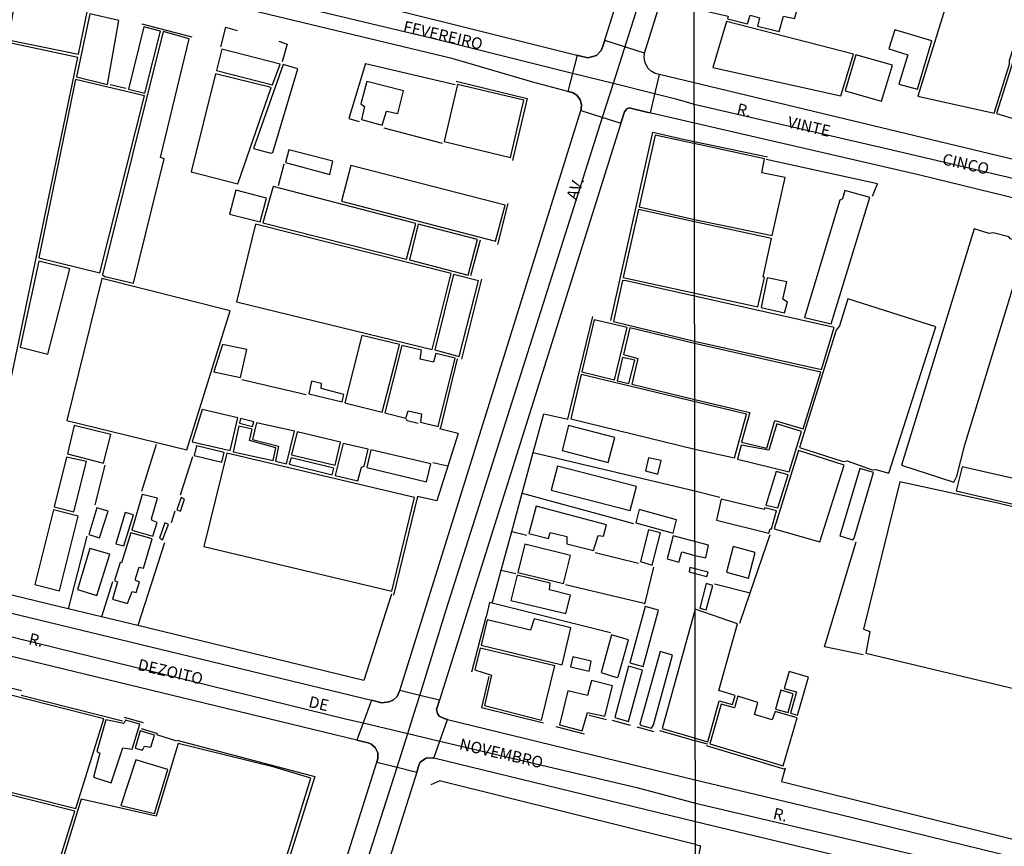
# Model space of a CAD drawing. Extents: x 180697 to 183114, y 1679821 to 1682597.
# Drawn here: x 181518 to 181734, y 1679993 to 1680174 of the extents above; entities that cross this region are included whole.
import ezdxf
from ezdxf.enums import TextEntityAlignment as Align

# ---------------------------------------------------------------- set-up
doc = ezdxf.new("R2010")
doc.units = 0
doc.header["$MEASUREMENT"] = 0
for name, color, linetype in [('V-CRUZAMENTO', 1, 'CONTINUOUS'), ('V-EDIFICACAO', 7, 'CONTINUOUS'), ('V-EIXO_DE_LOGRADOURO', 3, 'CONTINUOUS'), ('V-LOTE', 1, 'CONTINUOUS'), ('V-NOME_DOS_LOGRADOUROS', 7, 'CONTINUOUS'), ('V-QUADRA', 6, 'CONTINUOUS'), ('V-TESTADA', 5, 'CONTINUOUS'), ('X-LIMITE_1000', 7, 'CONTINUOUS')]:
    doc.layers.add(name, color=color, linetype=linetype)

msp = doc.modelspace()

# ---------------------------------------------------------------- linework, layer by layer
at = {"layer": 'V-CRUZAMENTO'}
for points in [[(181658.61, 1680162.36), (181657.7, 1680162.58), (181656.78, 1680163.12), (181656.19, 1680163.69), (181655.52, 1680164.92), (181655.27, 1680166.19), (181655.32, 1680166.98), (181655.32, 1680167.05), (181646.63, 1680169.79), (181646.44, 1680169.2), (181646.18, 1680168.38), (181645.86, 1680167.62), (181644.85, 1680166.54), (181642.96, 1680165.99), (181641.11, 1680166.45), (181640.56, 1680166.59), (181638.58, 1680158.67), (181639.59, 1680158.41), (181640.49, 1680157.87), (181641.28, 1680156.8), (181641.54, 1680155.83), (181641.44, 1680154.69), (181641.37, 1680154.47), (181650.16, 1680151.71), (181650.31, 1680152.17), (181650.95, 1680154.2), (181651.49, 1680154.82), (181651.99, 1680155.04), (181655.88, 1680154.14), (181656.67, 1680153.96)], [(181596.9, 1680013.68), (181596.93, 1680012.45), (181596.69, 1680011.7), (181596.69, 1680011.7), (181601.11, 1680010.57), (181601.11, 1680010.57), (181605.44, 1680009.46), (181605.44, 1680009.46), (181605.99, 1680011.21), (181606.28, 1680011.75), (181607.51, 1680012.57), (181608.98, 1680012.59), (181609.19, 1680012.54), (181609.19, 1680012.54), (181610.52, 1680016.3), (181610.52, 1680016.3), (181612.2, 1680021.04), (181612.2, 1680021.04), (181611.41, 1680021.23), (181610.34, 1680021.78), (181609.95, 1680022.31), (181609.76, 1680023.2), (181610.4, 1680025.22), (181610.4, 1680025.22), (181606.09, 1680026.27), (181606.09, 1680026.27), (181601.69, 1680027.35), (181601.69, 1680027.35), (181601.6, 1680027.05), (181601.11, 1680026.09), (181600.35, 1680025.33), (181599.36, 1680024.86), (181597.74, 1680024.69), (181595.53, 1680025.22), (181595.53, 1680025.22), (181593.7, 1680020.28), (181593.7, 1680020.28), (181592.31, 1680016.52), (181592.31, 1680016.52), (181594.79, 1680015.92), (181595.45, 1680015.63), (181596.31, 1680014.89), (181596.9, 1680013.68)]]:
    msp.add_lwpolyline(points, close=True, dxfattribs=at)
at = {"layer": 'V-EDIFICACAO'}
for points in [[(181742.14, 1680187.85), (181743.36, 1680191.78), (181743.79, 1680192.08), (181746.47, 1680201.19), (181735.11, 1680204.1), (181733.9, 1680204.89), (181730.16, 1680205.7), (181715.28, 1680157.62), (181732.01, 1680153.92), (181735.38, 1680164.63), (181735.39, 1680165.53), (181740, 1680180.13), (181741.63, 1680185.97), (181741.85, 1680185.9), (181742.43, 1680187.73), (181742.14, 1680187.85)], [(181680.12, 1680172.93), (181684.87, 1680171.77), (181685.85, 1680175.18), (181688.21, 1680174.62), (181690.33, 1680181.41), (181671.23, 1680185.82), (181668.58, 1680176.34), (181673.67, 1680175.17), (181673.57, 1680174.57), (181677.9, 1680173.49), (181678.52, 1680175.37), (181680.58, 1680174.8), (181680.12, 1680172.93)], [(181533.3, 1680176.75), (181517.56, 1680179.91), (181515.9, 1680169.98), (181531.25, 1680166.83), (181533.3, 1680176.75)], [(181537.64, 1680160.21), (181540.14, 1680174.22), (181533.76, 1680175.69), (181530.82, 1680161.87), (181537.64, 1680160.21)], [(181701.15, 1680166.8), (181673.36, 1680174.02), (181670.36, 1680163.93), (181698.4, 1680157.67), (181701.15, 1680166.8)], [(181549.23, 1680144.16), (181555.53, 1680170.18), (181549.82, 1680171.77), (181536.58, 1680118.49), (181537.06, 1680118.13), (181543.31, 1680116.65), (181550.04, 1680143.87), (181549.23, 1680144.16)], [(181545.62, 1680172.83), (181542.27, 1680159.17), (181545.85, 1680158.3), (181549.29, 1680171.86), (181545.62, 1680172.83)], [(181711.09, 1680160.25), (181715.19, 1680159.15), (181718.37, 1680169.75), (181710.19, 1680172.14), (181708.94, 1680167.96), (181713.05, 1680166.71), (181711.09, 1680160.25)], [(181515.82, 1680169.36), (181498.91, 1680071.03), (181510.73, 1680068.39), (181531.14, 1680166.07), (181515.82, 1680169.36)], [(181575.46, 1680164.67), (181562.67, 1680167.93), (181561.51, 1680163.27), (181573.81, 1680160.11), (181575.46, 1680164.67)], [(181709.74, 1680164.45), (181701.68, 1680166.65), (181699.32, 1680158.78), (181707.27, 1680156.55), (181709.74, 1680164.45)], [(181740.49, 1680162.12), (181739.31, 1680162.46), (181739.83, 1680164.32), (181736.15, 1680165.34), (181732.52, 1680153.81), (181737.44, 1680152.35), (181740.49, 1680162.12)], [(181579.39, 1680163.59), (181576.13, 1680164.55), (181569.65, 1680146.15), (181573.41, 1680145.16), (181573.9, 1680145.3), (181579.39, 1680163.59)], [(181545.76, 1680157.68), (181530.66, 1680161.24), (181522.6, 1680122.18), (181535.97, 1680118.88), (181545.76, 1680157.68)], [(181573.52, 1680159.51), (181561.29, 1680162.52), (181555.98, 1680141.03), (181566.18, 1680138.39), (181573.52, 1680159.51)], [(181597.84, 1680151.26), (181598.82, 1680154.34), (181601.26, 1680153.83), (181602.53, 1680158.79), (181594.46, 1680160.86), (181593.19, 1680155.96), (181594.01, 1680155.34), (181593.34, 1680152.5), (181597.84, 1680151.26)], [(181625.99, 1680144.19), (181628.92, 1680156.73), (181614.34, 1680160.19), (181611.45, 1680147.71), (181625.99, 1680144.19)], [(181668.56, 1680146.72), (181663.76, 1680147.76), (181657.71, 1680149.07), (181654.19, 1680133.34), (181666.29, 1680130.61), (181683.37, 1680127.07), (181686.21, 1680139.79), (181681.05, 1680140.82), (181681.68, 1680143.87)], [(181586.35, 1680140.49), (181587.04, 1680143.36), (181577.39, 1680145.88), (181576.68, 1680143.06), (181586.35, 1680140.49)], [(181624.79, 1680133.72), (181590.98, 1680142.43), (181588.93, 1680134.58), (181622.67, 1680125.82), (181624.79, 1680133.72)], [(181605.23, 1680129.7), (181573.92, 1680137.81), (181571.72, 1680129.86), (181603.2, 1680121.9), (181605.23, 1680129.7)], [(181572.51, 1680135.27), (181565.74, 1680137.04), (181564.41, 1680131.77), (181571.09, 1680130.06), (181572.51, 1680135.27)], [(181699.26, 1680136.93), (181698.77, 1680135.13), (181698.2, 1680134.85), (181690.39, 1680109.14), (181696.25, 1680107.76), (181704.77, 1680135.38), (181699.26, 1680136.93)], [(181681.68, 1680117.91), (181681.33, 1680118.03), (181683.21, 1680126.45), (181666.29, 1680130.06), (181654.05, 1680132.78), (181650.68, 1680117.89), (181680.2, 1680111.46), (181681.68, 1680117.91)], [(181612.94, 1680118.75), (181570.1, 1680129.59), (181565.92, 1680112.53), (181608.79, 1680102.11), (181612.94, 1680118.75)], [(181618.75, 1680126.21), (181605.75, 1680129.57), (181603.81, 1680121.72), (181616.69, 1680118.42), (181618.75, 1680126.21)], [(181735.24, 1680126.79), (181731.76, 1680127.65), (181730.9, 1680127.56), (181727.61, 1680128.54), (181711.66, 1680076.74), (181723.15, 1680073), (181723.83, 1680074.35), (181725.6, 1680081.21), (181739.01, 1680125.09), (181735.55, 1680126.35), (181735.24, 1680126.79)], [(181522.6, 1680121.47), (181518.51, 1680102.59), (181524.56, 1680101.05), (181529.38, 1680119.8), (181522.6, 1680121.47)], [(181614.76, 1680100.57), (181618.97, 1680117.15), (181613.51, 1680118.54), (181609.37, 1680102.05), (181614.76, 1680100.57)], [(181686.68, 1680112.5), (181685.7, 1680113.11), (181686.58, 1680116.9), (181682.26, 1680117.8), (181680.89, 1680111.34), (181686.04, 1680110.12), (181686.68, 1680112.5)], [(181564.52, 1680110.6), (181536.39, 1680117.67), (181528.75, 1680086.52), (181555, 1680080.15), (181564.52, 1680110.6)], [(181650.54, 1680117.24), (181648.54, 1680108.23), (181666.33, 1680103.96), (181694.13, 1680097.74), (181696.95, 1680106.94), (181651.33, 1680117.18), (181650.54, 1680117.24)], [(181705.28, 1680075.74), (181706.06, 1680075.83), (181708.93, 1680074.98), (181719.21, 1680107.05), (181699.89, 1680113.24), (181698.06, 1680107.32), (181697.37, 1680106.33), (181689.34, 1680080.63), (181698.9, 1680077.53), (181699.79, 1680077.71), (181705.28, 1680075.74)], [(181651.57, 1680106.91), (181644.33, 1680108.57), (181641.63, 1680097.2), (181648.76, 1680095.42), (181651.57, 1680106.91)], [(181589.66, 1680090.41), (181597.88, 1680088.36), (181600.95, 1680100.23), (181601.67, 1680103.2), (181593.38, 1680105.16), (181589.66, 1680090.41)], [(181676.58, 1680081.76), (181682.15, 1680080.48), (181683.95, 1680086.54), (181690.14, 1680084.69), (181694.01, 1680097.16), (181666.33, 1680103.41), (181652.14, 1680106.82), (181650.76, 1680101.03), (181653.92, 1680100.15), (181652.58, 1680094.48), (181666.36, 1680091.17), (181678.44, 1680088.29), (181676.58, 1680081.76)], [(181568.18, 1680102.09), (181562.82, 1680103.2), (181560.97, 1680097.24), (181566.8, 1680095.96), (181568.18, 1680102.09)], [(181613.82, 1680100.2), (181609.63, 1680101.23), (181609.07, 1680099.32), (181606.16, 1680100), (181606.49, 1680101.99), (181602.16, 1680103), (181598.44, 1680088.2), (181603.01, 1680087.06), (181603.53, 1680088.67), (181606.47, 1680087.97), (181606.23, 1680086.17), (181610.1, 1680085.21), (181613.82, 1680100.2)], [(181653.23, 1680099.73), (181650.56, 1680100.35), (181649.39, 1680095.26), (181651.9, 1680094.65), (181653.23, 1680099.73)], [(181641.47, 1680096.62), (181639.18, 1680086.94), (181666.37, 1680080.26), (181675.07, 1680078.35), (181677.69, 1680087.91), (181641.47, 1680096.62)], [(181589.45, 1680092.26), (181584.45, 1680093.54), (181584.53, 1680094.67), (181582.34, 1680095.15), (181581.74, 1680092.37), (181589.11, 1680090.6), (181589.45, 1680092.26)], [(181564.53, 1680079.94), (181566.21, 1680087.11), (181558.36, 1680088.99), (181556.22, 1680081.9), (181564.53, 1680079.94)], [(181538.38, 1680083.51), (181530.37, 1680085.48), (181528.85, 1680079.21), (181536.76, 1680077.23), (181538.38, 1680083.51)], [(181569.73, 1680086.25), (181566.76, 1680086.98), (181566.54, 1680085.97), (181569.46, 1680085.24), (181569.73, 1680086.25)], [(181576.86, 1680077.05), (181578.63, 1680084.22), (181570.33, 1680086.06), (181569.43, 1680082.39), (181575.15, 1680080.91), (181574.49, 1680077.62), (181576.86, 1680077.05)], [(181648.87, 1680082.84), (181638.7, 1680085.42), (181637.3, 1680079.94), (181647.4, 1680077.32), (181648.87, 1680082.84)], [(181689.77, 1680084.11), (181684.36, 1680085.78), (181682.57, 1680080.03), (181676.56, 1680081.15), (181675.72, 1680078.1), (181687.03, 1680075.27), (181689.77, 1680084.11)], [(181573.93, 1680077.75), (181574.53, 1680080.53), (181568.79, 1680082.15), (181569.32, 1680084.62), (181566.41, 1680085.33), (181565.17, 1680079.71), (181573.93, 1680077.75)], [(181588.74, 1680081.79), (181579.22, 1680084.08), (181577.99, 1680078.99), (181587.52, 1680076.76), (181588.74, 1680081.79)], [(181593.91, 1680076.57), (181594.8, 1680080.29), (181589.28, 1680081.54), (181587.56, 1680074.47), (181592.51, 1680073.32), (181593.32, 1680076.35), (181593.91, 1680076.57)], [(181563.22, 1680079.54), (181557.15, 1680081), (181556.61, 1680078.91), (181562.68, 1680077.43), (181563.22, 1680079.54)], [(181604.91, 1680069.67), (181563.8, 1680079.41), (181558.75, 1680058.91), (181599.94, 1680049.12), (181604.91, 1680069.67)], [(181608.49, 1680077.06), (181595.38, 1680080.11), (181594.49, 1680076.24), (181607.55, 1680073.11), (181608.49, 1680077.06)], [(181699.1, 1680076.76), (181689.11, 1680079.97), (181683.79, 1680062.8), (181693.76, 1680059.99), (181699.1, 1680076.76)], [(181533.04, 1680077.53), (181528.63, 1680078.48), (181525.95, 1680067.6), (181530.24, 1680066.51), (181533.04, 1680077.53)], [(181587.29, 1680076.13), (181577.9, 1680078.37), (181577.44, 1680077), (181586.88, 1680074.61), (181587.29, 1680076.13)], [(181658.28, 1680074.75), (181659.01, 1680077.76), (181656.22, 1680078.38), (181655.56, 1680075.48), (181658.28, 1680074.75)], [(181653.61, 1680072.06), (181636.28, 1680076.55), (181634.92, 1680071.29), (181652.24, 1680066.8), (181653.61, 1680072.06)], [(181686.81, 1680074.65), (181684.21, 1680075.36), (181681.97, 1680068), (181684.57, 1680067.39), (181686.81, 1680074.65)], [(181705.55, 1680075.13), (181702.55, 1680075.99), (181698.14, 1680061.3), (181700.99, 1680060.4), (181701.32, 1680060.73), (181705.55, 1680075.13)], [(181756.61, 1680068.94), (181748.72, 1680071.01), (181725, 1680076.4), (181723.67, 1680071.16), (181755.21, 1680063.72), (181756.74, 1680068.55), (181756.61, 1680068.94)], [(181703.84, 1680035.53), (181743.29, 1680026.11), (181754.89, 1680063.04), (181732.78, 1680068.41), (181711.31, 1680073.12), (181703.36, 1680040.79), (181704.76, 1680040.29), (181703.84, 1680035.53)], [(181547.42, 1680064.6), (181547.29, 1680064.99), (181548.62, 1680069.49), (181545.26, 1680070.34), (181542.94, 1680062.53), (181547.57, 1680061.2), (181548.52, 1680064.21), (181547.42, 1680064.6)], [(181553.8, 1680069.65), (181552.86, 1680067), (181553.64, 1680066.7), (181554.51, 1680069.3), (181553.8, 1680069.65)], [(181684.32, 1680066.75), (181681.71, 1680067.44), (181681.58, 1680067.01), (181672.15, 1680069.31), (181671.16, 1680064.68), (181682.58, 1680061.83), (181682.92, 1680062.82), (181683.22, 1680062.8), (181684.32, 1680066.75)], [(181525.79, 1680066.98), (181521.69, 1680050.61), (181527.14, 1680049.18), (181531.22, 1680065.57), (181525.79, 1680066.98)], [(181537.81, 1680066.68), (181535.31, 1680067.4), (181533.52, 1680061.54), (181535.9, 1680060.84), (181537.81, 1680066.68)], [(181543.34, 1680065.86), (181541.51, 1680066.37), (181539.44, 1680059.54), (181541.25, 1680059.07), (181543.34, 1680065.86)], [(181644.19, 1680058.02), (181645.2, 1680061.35), (181646.39, 1680061.22), (181647.01, 1680063.69), (181631.57, 1680067.74), (181630.02, 1680061.75), (181634.29, 1680060.71), (181634.71, 1680062.02), (181638.34, 1680061.12), (181638.33, 1680059.51), (181644.19, 1680058.02)], [(181661.6, 1680061.87), (181662.39, 1680064.8), (181654.17, 1680067.07), (181653.44, 1680064.12), (181661.6, 1680061.87)], [(181550.23, 1680064.15), (181549.01, 1680060.73), (181549.71, 1680060.36), (181551.04, 1680063.75), (181550.23, 1680064.15)], [(181542.76, 1680061.95), (181540.72, 1680055.33), (181540.4, 1680055.41), (181539.18, 1680051.46), (181539.85, 1680051.21), (181538.75, 1680047.37), (181542.02, 1680046.41), (181543.03, 1680049.1), (181543.94, 1680048.86), (181544.69, 1680051.22), (181543.77, 1680051.5), (181543.76, 1680051.93), (181544.59, 1680054.43), (181545.5, 1680054.2), (181547.4, 1680060.59), (181542.76, 1680061.95)], [(181657.02, 1680054.84), (181658.83, 1680061.93), (181656.23, 1680062.58), (181654.51, 1680055.63), (181657.02, 1680054.84)], [(181660.29, 1680056.24), (181662.85, 1680055.49), (181663.52, 1680057.76), (181666.41, 1680056.99), (181668.83, 1680056.43), (181669.41, 1680059.21), (181661.65, 1680061.28), (181660.29, 1680056.24)], [(181538.16, 1680057.24), (181533.78, 1680058.49), (181531.07, 1680049.51), (181535.32, 1680048.21), (181538.16, 1680057.24)], [(181639.13, 1680056.98), (181629.11, 1680059.45), (181627.6, 1680053.25), (181637.57, 1680050.8), (181639.13, 1680056.98)], [(181678.15, 1680051.99), (181679.6, 1680057.63), (181674.78, 1680058.94), (181673.36, 1680053.28), (181678.15, 1680051.99)], [(181665.31, 1680054.36), (181665.17, 1680053.36), (181666.73, 1680052.97), (181669.02, 1680052.35), (181669.3, 1680053.27), (181665.31, 1680054.36)], [(181639.1, 1680048.26), (181634.5, 1680049.46), (181634.67, 1680050.9), (181627.44, 1680052.63), (181626.07, 1680047.09), (181638.08, 1680044.23), (181639.1, 1680048.26)], [(181668.84, 1680045.07), (181670.3, 1680050.35), (181668.86, 1680050.79), (181667.48, 1680045.42), (181668.84, 1680045.07)], [(181655.5, 1680045.8), (181652.12, 1680033.43), (181655.04, 1680032.61), (181658.44, 1680044.97), (181655.5, 1680045.8)], [(181664.28, 1680017.57), (181668.96, 1680016.23), (181669.22, 1680016.16), (181671.7, 1680025.12), (181674.64, 1680024.27), (181675.26, 1680026.27), (181671.63, 1680027.35), (181675.74, 1680042), (181666.43, 1680045.18), (181659.23, 1680019.02)], [(181639.22, 1680041.12), (181631.13, 1680043.09), (181630.36, 1680040.59), (181620.9, 1680042.87), (181619.55, 1680037.28), (181637.28, 1680032.99), (181639.22, 1680041.12)], [(181649.57, 1680030.36), (181651.83, 1680038.48), (181648.15, 1680039.56), (181645.86, 1680031.29), (181649.27, 1680030.21), (181649.57, 1680030.36)], [(181632.8, 1680020.9), (181635.66, 1680032.76), (181619.33, 1680036.67), (181618.15, 1680031.9), (181621.81, 1680030.71), (181620.26, 1680024.08), (181632.8, 1680020.9)], [(181661.49, 1680035.1), (181658.79, 1680035.94), (181654.35, 1680020.02), (181654.68, 1680019.69), (181656.88, 1680019.14), (181657.33, 1680019.86), (181661.49, 1680035.1)], [(181643.23, 1680031.63), (181643.68, 1680033.8), (181639.62, 1680034.76), (181639.12, 1680032.57), (181643.23, 1680031.63)], [(181651.83, 1680020.56), (181654.92, 1680031.86), (181651.87, 1680032.68), (181648.87, 1680021.46), (181651.83, 1680020.56)], [(181687.36, 1680022.39), (181688.9, 1680021.96), (181691.32, 1680030.33), (181687.03, 1680031.51), (181685.97, 1680027.8), (181688.64, 1680027.05), (181687.36, 1680022.39)], [(181641.7, 1680018.55), (181642.87, 1680022.58), (181646.67, 1680021.72), (181648.36, 1680028.39), (181643.76, 1680029.54), (181642.85, 1680026.28), (181638.54, 1680027.32), (181636.71, 1680019.84), (181641.7, 1680018.55)], [(181687.97, 1680026.66), (181685.22, 1680027.43), (181684.07, 1680023.25), (181686.81, 1680022.54), (181687.97, 1680026.66)], [(181530.7, 1680001.54), (181536.81, 1680021.18), (181516.74, 1680026.31), (181515.43, 1680026.38), (181510.63, 1680006.54), (181530.7, 1680001.54)], [(181688.8, 1680021.41), (181683.97, 1680022.74), (181683.36, 1680020.96), (181679.43, 1680022.09), (181680.18, 1680024.77), (181675.82, 1680026.11), (181675.08, 1680023.57), (181672.14, 1680024.39), (181669.67, 1680015.65), (181685.78, 1680010.89), (181688.8, 1680021.41)], [(181543.05, 1680014.54), (181544.74, 1680020.02), (181541.57, 1680020.84), (181541.19, 1680020.17), (181537.31, 1680020.96), (181535.27, 1680014.03), (181535.99, 1680013.65), (181534.54, 1680008.37), (181538.46, 1680007.13), (181540.97, 1680014.79), (181543.05, 1680014.54)], [(181547.13, 1680014.93), (181547.91, 1680017.61), (181544.83, 1680018.53), (181543.73, 1680014.7), (181545.33, 1680014.28), (181545.75, 1680015.14), (181547.13, 1680014.93)], [(181568.53, 1679963.9), (181582.21, 1680008.19), (181574.17, 1680010.56), (181553.11, 1680015.77), (181548.29, 1679999.85), (181531.9, 1680003.56), (181523.03, 1679974.82), (181568.53, 1679963.9)], [(181550.85, 1680010.04), (181543.86, 1680012.18), (181540.55, 1680002.18), (181547.97, 1680000.42), (181550.85, 1680010.04)], [(181530.49, 1680000.91), (181513.02, 1680005.32), (181508.04, 1679981.61), (181503.67, 1679982.36), (181500.34, 1679966.71), (181498.46, 1679966.83), (181487.79, 1679916.31), (181503, 1679913.15), (181530.49, 1680000.91)]]:
    msp.add_lwpolyline(points, close=True, dxfattribs=at)
at = {"layer": 'V-EIXO_DE_LOGRADOURO'}
for points in [[(181541.46, 1679822.89), (181549.07, 1679846.92), (181555.33, 1679867.38), (181556.26, 1679870.41), (181558.05, 1679875.41), (181560.97, 1679883.56), (181564.47, 1679893.34), (181570.16, 1679911.15), (181576.51, 1679932.69), (181590.51, 1679977.45), (181601.11, 1680010.57), (181603.48, 1680017.97), (181604.89, 1680022.39), (181606.09, 1680026.27), (181611.89, 1680045.04), (181646.24, 1680153.22), (181648.54, 1680160.44), (181650.96, 1680168.07), (181666.15, 1680215.91), (181683.49, 1680274.45), (181687.02, 1680285.38), (181688.79, 1680291.8), (181699.17, 1680329.4)], [(181485.17, 1680201.25), (181493.09, 1680199.12), (181502.59, 1680196.57), (181520.28, 1680192.39), (181555.84, 1680183.46), (181573.62, 1680178.8), (181609.18, 1680170.24), (181639.86, 1680162.6), (181648.54, 1680160.44), (181657.25, 1680158.27), (181662.25, 1680157.03), (181666.25, 1680155.9), (181708.67, 1680146.11), (181768.74, 1680131.95), (181782.02, 1680128.15), (181790.15, 1680125.83)], [(181287.96, 1680095.18), (181446.59, 1680056.3), (181454.63, 1680054.33), (181462.48, 1680052.41), (181589.82, 1680021.2), (181593.7, 1680020.28), (181603.48, 1680017.97), (181610.52, 1680016.3), (181653.7, 1680006.08), (181666.5, 1680002.68), (181714.73, 1679991.35), (181735.8, 1679986.7)]]:
    msp.add_lwpolyline(points, dxfattribs=at)
at = {"layer": 'V-LOTE'}
for points in [[(181545.2, 1680173.5), (181556.14, 1680170.66)], [(181563.5, 1680172.74), (181562.42, 1680168.41)], [(181563.5, 1680172.74), (181566.1, 1680172.02)], [(181575.18, 1680169.69), (181577.02, 1680169.02)], [(181577.02, 1680169.02), (181575.9, 1680165.17)], [(181594.19, 1680164.75), (181590.55, 1680152.76), (181592.82, 1680152.1)], [(181594.19, 1680164.75), (181613.87, 1680160.21)], [(181541.65, 1680159.31), (181538.22, 1680160.07)], [(181614.07, 1680160.93), (181629.6, 1680157.13)], [(181629.6, 1680157.13), (181626.41, 1680143.5)], [(181598.23, 1680150.7), (181610.99, 1680147.3)], [(181647.95, 1680108.44), (181657.19, 1680149.72)], [(181657.19, 1680149.72), (181663.82, 1680148.23)], [(181663.82, 1680148.23), (181666.26, 1680147.68)], [(181706.45, 1680138.44), (181682.01, 1680143.71)], [(181576.26, 1680142.7), (181575.06, 1680138)], [(181705.36, 1680135.69), (181706.45, 1680138.44)], [(181625.43, 1680134.12), (181623.12, 1680125.12)], [(181619.31, 1680126.1), (181617.24, 1680118.26)], [(181619.62, 1680117.53), (181615.22, 1680099.95)], [(181638.53, 1680086.81), (181643.99, 1680109.34)], [(181614.32, 1680100.05), (181610.55, 1680084.67)], [(181581.19, 1680092.15), (181567.1, 1680095.46)], [(181630.97, 1680079.54), (181633.27, 1680087.98)], [(181633.27, 1680087.98), (181638.53, 1680086.81)], [(181605.77, 1680085.89), (181603.36, 1680086.46), (181603.17, 1680086.86)], [(181614.48, 1680083.67), (181610.44, 1680084.69)], [(181614.48, 1680083.67), (181612.21, 1680076.5)], [(181548.32, 1680081.29), (181545.12, 1680070.95)], [(181628.55, 1680070.65), (181630.97, 1680079.54)], [(181630.97, 1680079.54), (181666.39, 1680071.1), (181671.84, 1680069.75)], [(181556.26, 1680078.58), (181553.57, 1680070.17)], [(181612.21, 1680076.5), (181608.98, 1680077.25)], [(181537.09, 1680076.72), (181534.86, 1680068.03)], [(181612.21, 1680076.5), (181609.82, 1680068.94)], [(181626.25, 1680062.2), (181628.55, 1680070.65)], [(181628.55, 1680070.65), (181652.97, 1680063.99)], [(181609.82, 1680068.94), (181605.62, 1680069.91)], [(181552.41, 1680066.67), (181551.6, 1680064.14)], [(181623.95, 1680053.76), (181626.25, 1680062.2)], [(181626.25, 1680062.2), (181629.58, 1680061.43)], [(181533.14, 1680061.2), (181529.02, 1680045.28)], [(181550.17, 1680059.75), (181544.29, 1680041.59)], [(181678.53, 1680048.75), (181682.88, 1680061.58)], [(181703.28, 1680035.19), (181694.81, 1680036.93), (181701.73, 1680059.94)], [(181644.56, 1680057.64), (181654.05, 1680055.27)], [(181621.98, 1680046.51), (181623.95, 1680053.76)], [(181623.95, 1680053.76), (181627.15, 1680053.01)], [(181655.43, 1680046.26), (181657.39, 1680054.39)], [(181538.73, 1680051.21), (181536.35, 1680043.51)], [(181529.02, 1680045.28), (181507.51, 1680050.49)], [(181655.28, 1680046.47), (181638.02, 1680050.52)], [(181670.7, 1680050.76), (181678.53, 1680048.75)], [(181676.28, 1680042.11), (181678.53, 1680048.75)], [(181599.89, 1680048.51), (181593.84, 1680029.6)], [(181621.37, 1680046.64), (181620.61, 1680043.55)], [(181647.9, 1680040.01), (181621.37, 1680046.64)], [(181536.35, 1680043.51), (181529.02, 1680045.28)], [(181544.29, 1680041.59), (181536.35, 1680043.51)], [(181617.49, 1680031.48), (181620.61, 1680043.55)], [(181593.84, 1680029.6), (181544.29, 1680041.59)], [(181621.25, 1680030.47), (181619.61, 1680023.65)], [(181518.81, 1680027.29), (181512.67, 1680028.86)], [(181518.69, 1680026.38), (181540.94, 1680020.75)], [(181619.61, 1680023.65), (181633.22, 1680020.26)], [(181541.33, 1680021.53), (181545.44, 1680020.35)], [(181643.24, 1680021.94), (181647.01, 1680021)], [(181648.23, 1680020.9), (181652.2, 1680019.78)], [(181545.05, 1680019.07), (181548.58, 1680017.94)], [(181635.93, 1680019.52), (181642.12, 1680017.85)], [(181653.69, 1680019.42), (181657.42, 1680018.38)], [(181658.61, 1680018.58), (181664.06, 1680017.05)], [(181552.84, 1680016.28), (181548.47, 1680017.69)], [(181664.06, 1680017.05), (181666.47, 1680016.37)], [(181686.16, 1680010.37), (181685.41, 1680007.44)], [(181610.48, 1680007.57), (181608.52, 1680006.7)], [(181610.74, 1680007.53), (181610.48, 1680007.57)], [(181666.52, 1679993.6), (181610.74, 1680007.53)], [(181685.41, 1680007.44), (181738.46, 1679994.2)], [(181666.52, 1679993.6), (181667.62, 1679993.3)], [(181667.62, 1679993.3), (181667.03, 1679990.41)]]:
    msp.add_lwpolyline(points, dxfattribs=at)
at = {"layer": 'V-QUADRA'}
for points in [[(181579.05, 1680182.01), (181641.11, 1680166.45), (181641.11, 1680166.45), (181642.96, 1680165.99), (181644.85, 1680166.54), (181645.86, 1680167.62), (181646.18, 1680168.38), (181646.44, 1680169.2), (181646.44, 1680169.2), (181666.12, 1680231.56)], [(181783.34, 1680132.45), (181658.61, 1680162.36), (181657.7, 1680162.58), (181656.78, 1680163.12), (181656.19, 1680163.69), (181655.52, 1680164.92), (181655.27, 1680166.19), (181655.32, 1680166.98), (181655.32, 1680167.05), (181666.17, 1680201.76)], [(181463.36, 1680057.18), (181595.53, 1680025.22), (181595.53, 1680025.22), (181597.74, 1680024.69), (181599.36, 1680024.86), (181600.35, 1680025.33), (181601.11, 1680026.09), (181601.6, 1680027.05), (181601.69, 1680027.35), (181601.69, 1680027.35), (181641.37, 1680154.47), (181641.37, 1680154.47), (181641.44, 1680154.69), (181641.54, 1680155.83), (181641.28, 1680156.8), (181640.49, 1680157.87), (181639.59, 1680158.41), (181638.58, 1680158.67), (181638.58, 1680158.67), (181630.84, 1680160.66), (181613.39, 1680165.8), (181492.22, 1680194.98)], [(181779.41, 1680124.74), (181715.44, 1680140.38), (181655.88, 1680154.14), (181655.88, 1680154.14), (181651.99, 1680155.04), (181651.49, 1680154.82), (181650.95, 1680154.2), (181650.31, 1680152.17), (181650.31, 1680152.17), (181610.4, 1680025.22), (181610.4, 1680025.22), (181609.76, 1680023.2), (181609.95, 1680022.31), (181610.34, 1680021.78), (181611.41, 1680021.23), (181612.2, 1680021.04), (181612.2, 1680021.04), (181666.49, 1680007.8), (181697.98, 1680000.27), (181736.97, 1679990.71)], [(181556.6, 1679884.61), (181596.69, 1680011.7), (181596.69, 1680011.7), (181596.93, 1680012.45), (181596.9, 1680013.68), (181596.31, 1680014.89), (181595.45, 1680015.63), (181594.79, 1680015.92), (181592.31, 1680016.52), (181592.31, 1680016.52), (181466.21, 1680047.04), (181461.69, 1680048.11), (181461.69, 1680048.11), (181459.25, 1680048.69), (181457.96, 1680048.44), (181457.15, 1680047.92), (181456.24, 1680046.52), (181456.08, 1680045.77), (181456.08, 1680045.77), (181428.83, 1679915.45)], [(181734.5, 1679982.28), (181666.51, 1679998.59), (181609.19, 1680012.54), (181609.19, 1680012.54), (181608.98, 1680012.59), (181607.51, 1680012.57), (181606.28, 1680011.75), (181605.99, 1680011.21), (181605.44, 1680009.46), (181605.44, 1680009.46), (181565.23, 1679882.54)]]:
    msp.add_lwpolyline(points, dxfattribs=at)
at = {"layer": 'V-TESTADA'}
for points in [[(181545.2, 1680173.5), (181556.14, 1680170.66)], [(181563.5, 1680172.74), (181566.1, 1680172.02)], [(181575.18, 1680169.69), (181577.02, 1680169.02)], [(181594.19, 1680164.75), (181613.87, 1680160.21)], [(181541.65, 1680159.31), (181538.22, 1680160.07)], [(181614.07, 1680160.93), (181629.6, 1680157.13)], [(181629.6, 1680157.13), (181626.41, 1680143.5)], [(181647.95, 1680108.44), (181657.19, 1680149.72)], [(181657.19, 1680149.72), (181663.82, 1680148.23)], [(181663.82, 1680148.23), (181666.26, 1680147.68)], [(181666.26, 1680147.68), (181668.71, 1680147.16)], [(181668.71, 1680147.16), (181682.3, 1680144.3)], [(181706.45, 1680138.44), (181682.01, 1680143.71)], [(181625.43, 1680134.12), (181623.12, 1680125.12)], [(181619.31, 1680126.1), (181617.24, 1680118.26)], [(181619.62, 1680117.53), (181615.22, 1680099.95)], [(181638.53, 1680086.81), (181643.99, 1680109.34)], [(181614.32, 1680100.05), (181610.55, 1680084.67)], [(181630.97, 1680079.54), (181633.27, 1680087.98)], [(181614.48, 1680083.67), (181612.21, 1680076.5)], [(181628.55, 1680070.65), (181630.97, 1680079.54)], [(181612.21, 1680076.5), (181609.82, 1680068.94)], [(181626.25, 1680062.2), (181628.55, 1680070.65)], [(181605.62, 1680069.91), (181600.3, 1680048.3)], [(181623.95, 1680053.76), (181626.25, 1680062.2)], [(181621.98, 1680046.51), (181623.95, 1680053.76)], [(181529.02, 1680045.28), (181507.51, 1680050.49)], [(181599.89, 1680048.51), (181593.84, 1680029.6)], [(181621.37, 1680046.64), (181620.61, 1680043.55)], [(181536.35, 1680043.51), (181529.02, 1680045.28)], [(181544.29, 1680041.59), (181536.35, 1680043.51)], [(181617.49, 1680031.48), (181620.61, 1680043.55)], [(181593.84, 1680029.6), (181544.29, 1680041.59)], [(181621.25, 1680030.47), (181619.61, 1680023.65)], [(181518.81, 1680027.29), (181512.67, 1680028.86)], [(181518.69, 1680026.38), (181540.94, 1680020.75)], [(181619.61, 1680023.65), (181633.22, 1680020.26)], [(181541.33, 1680021.53), (181545.44, 1680020.35)], [(181643.24, 1680021.94), (181647.01, 1680021)], [(181648.23, 1680020.9), (181652.2, 1680019.78)], [(181545.05, 1680019.07), (181548.58, 1680017.94)], [(181635.93, 1680019.52), (181642.12, 1680017.85)], [(181653.69, 1680019.42), (181657.42, 1680018.38)], [(181658.61, 1680018.58), (181664.06, 1680017.05)], [(181552.84, 1680016.28), (181548.47, 1680017.69)], [(181552.84, 1680016.5), (181583.11, 1680008.55), (181568.93, 1679963.32)], [(181664.06, 1680017.05), (181666.47, 1680016.37)], [(181668.87, 1680015.68), (181666.47, 1680016.37)], [(181669.17, 1680015.59), (181668.87, 1680015.68)], [(181668.87, 1680015.3), (181686.09, 1680010.13)], [(181610.48, 1680007.57), (181608.52, 1680006.7)], [(181610.74, 1680007.53), (181610.48, 1680007.57)], [(181666.52, 1679993.6), (181610.74, 1680007.53)], [(181685.41, 1680007.44), (181738.46, 1679994.2)], [(181666.52, 1679993.6), (181667.62, 1679993.3)]]:
    msp.add_lwpolyline(points, dxfattribs=at)
at = {"layer": 'X-LIMITE_1000'}
msp.add_line((181666.8, 1679823.04), (181662.21, 1682594.41), dxfattribs=at)

# ---------------------------------------------------------------- texts
at = {"layer": 'V-NOME_DOS_LOGRADOUROS'}
for s, rotation, p in [('FEVEREIRO', 347, (181602.1, 1680170.98)), ('R.', 347, (181675.22, 1680152.92)), ('VINTE', 347, (181686.35, 1680150.06)), ('CINCO', 347, (181720.28, 1680141.95)), ('AV.', 70, (181641.21, 1680134.41)), ('R.', 347, (181520.03, 1680036.82)), ('DEZOITO', 347, (181543.92, 1680031.15)), ('DE', 347, (181581.37, 1680023.02)), ('NOVEMBRO', 347, (181614.41, 1680013.73)), ('R.', 347, (181683.18, 1679998.53))]:
    msp.add_text(s, height=2.5, rotation=rotation, dxfattribs=at).set_placement(p, align=Align.BOTTOM_LEFT)

doc.saveas('drawing.dxf')
